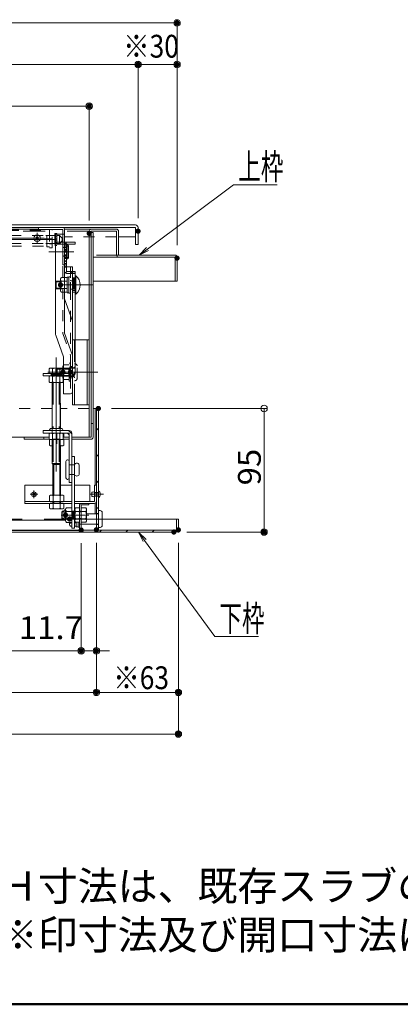
# Model space of a CAD drawing. Units: millimetres. Extents: x -2000 to 2042, y -1385 to 1385.
# Drawn here: x -1089 to -796, y -1385 to -628 of the extents above; entities that cross this region are included whole.
import ezdxf

# ---------------------------------------------------------------- set-up
doc = ezdxf.new("R2010")
doc.units = ezdxf.units.MM
doc.header["$LTSCALE"] = 10
for name, pattern in [('JWW_CENTER2', [13.546667, 11.006667, -0.846667, 0.846667, -0.846667]), ('JWW_DASHED1', [1.693333, 0.846667, -0.846667]), ('JWW_DASHED2', [3.386667, 1.693333, -1.693333])]:
    doc.linetypes.add(name, pattern=pattern)
for name, color, linetype in [('6寸法', 7, 'Continuous'), ('BLU_M', 7, 'Continuous'), ('CYA_M', 7, 'Continuous'), ('CYA_SSD', 7, 'Continuous'), ('GRE_M', 7, 'Continuous'), ('GRE_SS', 7, 'Continuous'), ('GRE_SSD', 7, 'Continuous'), ('MAZ_M', 7, 'Continuous'), ('MAZ_SS', 7, 'Continuous'), ('moji', 7, 'Continuous'), ('PARTS2', 7, 'Continuous'), ('PARTS_SIN', 7, 'Continuous'), ('RED_M', 7, 'Continuous'), ('RED_SS', 7, 'Continuous'), ('sunpou', 7, 'Continuous'), ('YEL_M', 7, 'Continuous'), ('YEL_SSD', 7, 'Continuous'), ('zumenwaku', 7, 'Continuous')]:
    doc.layers.add(name, color=color, linetype=linetype)
doc.styles.add('ＭＳ ゴシック', font='txt', dxfattribs={"height": 1})
doc.styles.add('ＭＳ Ｐゴシック', font='txt', dxfattribs={"height": 1})

# ---------------------------------------------------------------- blocks, each defined once
blk = doc.blocks.new('_ORIGIN_1-6_')
at = {"layer": 'sunpou', "color": 1, "linetype": 'Continuous', "lineweight": 5}
blk.add_line((0, 0), (-1, 0), dxfattribs=at)
blk.add_circle((0, 0), 0.5, dxfattribs=at)
blk = doc.blocks.new('MLeader13_2-4_')
at = {"layer": '6寸法', "color": 1, "linetype": 'Continuous', "lineweight": 5}
for p, q in [((-99.41, -102.933), (-99.775, -102.208)), ((-99.775, -102.208), (-99.195, -102.775)), ((-99.775, -102.208), (-99.303, -102.854)), ((-99.303, -102.854), (-93.914, -110.234)), ((-93.914, -110.234), (-93.626, -110.234)), ((-93.626, -110.234), (-90.556, -110.234))]:
    blk.add_line(p, q, dxfattribs=at)
at = {"layer": '6寸法', "color": 2, "linetype": 'Continuous', "lineweight": 5, "style": 'ＭＳ ゴシック', "width": 0.638136}
blk.add_text('下枠', height=1.9964, dxfattribs=at).set_placement((-93.554, -109.834))
blk = doc.blocks.new('MLeader15_2-4_')
at = {"layer": '6寸法', "color": 1, "linetype": 'Continuous', "lineweight": 5}
for p, q in [((-99.075, -80.444), (-92.467, -75.504)), ((-92.467, -75.504), (-92.179, -75.504)), ((-92.179, -75.504), (-89.11, -75.504)), ((-99.716, -80.923), (-99.155, -80.337)), ((-99.716, -80.923), (-99.075, -80.444)), ((-98.995, -80.551), (-99.716, -80.923))]:
    blk.add_line(p, q, dxfattribs=at)
at = {"layer": '6寸法', "color": 2, "linetype": 'Continuous', "lineweight": 5, "style": 'ＭＳ ゴシック', "width": 0.638136}
blk.add_text('上枠', height=1.9964, dxfattribs=at).set_placement((-92.107, -75.105))

msp = doc.modelspace()

# ---------------------------------------------------------------- linework, layer by layer
at = {"layer": 'BLU_M', "color": 5, "linetype": 'Continuous', "lineweight": 5}
for p, q in [((-1046.29, -825.03), (-1046.29, -839.03)), ((-1045.79, -825.03), (-1046.29, -825.03)), ((-1045.79, -825.03), (-1045.79, -839.03)), ((-1045.79, -839.03), (-1046.29, -839.03)), ((-1085.09, -999.98), (-1085.09, -985.98)), ((-1063.6, -985.98), (-1085.09, -985.98)), ((-1048.99, -985.98), (-1057.6, -985.98)), ((-1035.09, -985.98), (-1046.99, -985.98)), ((-1035.09, -985.98), (-1035.09, -998.48)), ((-1030.09, -985.98), (-1031.59, -985.98)), ((-1031.59, -985.98), (-1031.59, -998.48)), ((-1030.09, -985.98), (-1030.09, -998.38)), ((-1048.99, -998.48), (-1085.09, -998.48)), ((-1031.59, -998.48), (-1046.99, -998.48)), ((-1048.99, -999.98), (-1085.09, -999.98)), ((-1031.69, -999.98), (-1046.99, -999.98))]:
    msp.add_line(p, q, dxfattribs=at)
for centre, radius, start, end in [((-1051.85, -832.03), 9.26, 310.86566, 49.13434), ((-1031.69, -998.38), 1.6, 270, 0)]:
    msp.add_arc(centre, radius, start, end, dxfattribs=at)
at = {"layer": 'CYA_M', "color": 4, "linetype": 'JWW_DASHED1', "lineweight": 5}
for p, q in [((-1070.91, -794.13), (-1115.91, -794.13)), ((-1115.09, -789.93), (-1066.09, -789.93)), ((-1062.07, -794.13), (-1068.91, -794.13)), ((-1066.09, -789.93), (-1066.09, -803.63)), ((-1064.09, -803.63), (-1064.09, -789.93)), ((-1060.57, -794.63), (-1060.47, -794.63)), ((-1058.47, -794.13), (-1060.47, -794.13)), ((-1060.47, -800.13), (-1060.47, -794.13)), ((-1056.47, -796.13), (-1058.47, -794.13)), ((-1058.47, -800.13), (-1058.47, -794.13)), ((-1070.91, -800.13), (-1115.91, -800.13)), ((-1062.07, -800.13), (-1068.91, -800.13)), ((-1060.57, -799.63), (-1060.47, -799.63)), ((-1058.47, -800.13), (-1060.47, -800.13)), ((-1058.47, -800.13), (-1056.47, -798.13)), ((-1056.47, -798.13), (-1056.47, -796.13)), ((-1066.09, -803.63), (-1064.09, -803.63)), ((-1061, -829.03), (-1061.49, -829.52)), ((-1061.49, -834.53), (-1061.49, -829.52)), ((-1057.69, -829.03), (-1061, -829.03)), ((-1061, -835.03), (-1061.49, -834.53)), ((-1057.69, -835.03), (-1061, -835.03))]:
    msp.add_line(p, q, dxfattribs=at)
at = {"layer": 'CYA_M', "color": 4, "linetype": 'Continuous', "lineweight": 5}
for p, q in [((-1066.09, -787.93), (-1115.09, -787.93)), ((-1032.59, -791.63), (-1034.09, -791.63)), ((-1032.59, -791.63), (-1032.59, -949.13)), ((-1048.49, -874.13), (-1048.49, -924.13)), ((-1048.49, -874.13), (-1035.59, -874.13)), ((-1037.09, -874.13), (-1037.09, -924.13)), ((-1035.59, -874.13), (-1035.59, -924.13)), ((-1063.99, -900.03), (-1063.99, -902.03)), ((-1063.29, -900.03), (-1063.29, -902.03)), ((-1058.69, -900.03), (-1058.69, -902.03)), ((-1057.99, -900.03), (-1057.99, -902.03)), ((-1050.49, -903.38), (-1050.49, -894.88)), ((-1048.49, -894.88), (-1050.49, -894.88)), ((-1063.99, -907.03), (-1063.99, -942.48)), ((-1057.99, -907.03), (-1057.99, -942.48)), ((-1048.49, -903.38), (-1050.49, -903.38)), ((-1048.49, -924.13), (-1035.59, -924.13)), ((-1034.09, -938.63), (-1032.59, -938.63)), ((-1085.59, -949.13), (-1085.59, -950.63)), ((-1085.59, -950.63), (-1066.35, -950.63)), ((-1070.59, -949.13), (-1070.59, -950.63)), ((-1063.99, -950.98), (-1063.99, -969.32)), ((-1063.85, -950.63), (-1058.5, -950.63)), ((-1057.99, -950.98), (-1057.99, -969.32)), ((-1055.63, -950.63), (-1050.99, -950.63)), ((-1048.99, -950.63), (-1034.09, -950.63)), ((-1063.29, -970.02), (-1063.99, -969.32)), ((-1063.29, -970.02), (-1058.69, -970.02)), ((-1058.69, -970.02), (-1057.99, -969.32)), ((-1056.3, -1005.98), (-1056.79, -1006.47)), ((-1056.79, -1011.49), (-1056.79, -1006.47)), ((-1054.87, -1005.98), (-1056.3, -1005.98)), ((-1046.99, -1005.98), (-1046.59, -1005.98)), ((-1056.3, -1011.98), (-1056.79, -1011.49)), ((-1054.87, -1011.98), (-1056.3, -1011.98)), ((-1046.99, -1011.98), (-1046.59, -1011.98))]:
    msp.add_line(p, q, dxfattribs=at)
for radius in [2.5, 1]:
    msp.add_circle((-1075.59, -796.08), radius, dxfattribs=at)
at = {"layer": 'CYA_M', "color": 4, "linetype": 'JWW_DASHED1', "lineweight": 5}
msp.add_arc((-1066.09, -789.93), 2, 0, 14.47751, dxfattribs=at)
at = {"layer": 'CYA_M', "color": 4, "linetype": 'Continuous', "lineweight": 5}
msp.add_arc((-1034.09, -949.13), 1.5, 270, 0, dxfattribs=at)
at = {"layer": 'CYA_SSD', "color": 4, "linetype": 'JWW_DASHED1', "lineweight": 5}
for p, q in [((-1061.49, -829.52), (-1057.69, -829.52)), ((-1061, -835.03), (-1061, -829.03)), ((-1061.49, -834.53), (-1057.69, -834.53))]:
    msp.add_line(p, q, dxfattribs=at)
at = {"layer": 'CYA_SSD', "color": 4, "linetype": 'JWW_DASHED2', "lineweight": 5}
for p, q in [((-1046.99, -874.13), (-1046.99, -924.13)), ((-1063.29, -907.03), (-1063.29, -942.48)), ((-1058.69, -907.03), (-1058.69, -942.48)), ((-1063.99, -945.98), (-1063.99, -942.48)), ((-1057.99, -945.98), (-1057.99, -942.48)), ((-1063.29, -950.98), (-1063.29, -970.02)), ((-1058.69, -950.98), (-1058.69, -970.02)), ((-1063.99, -969.32), (-1057.99, -969.32)), ((-1056.79, -1006.47), (-1054.87, -1006.47)), ((-1056.3, -1011.98), (-1056.3, -1005.98)), ((-1046.99, -1005.98), (-1048.99, -1005.98)), ((-1048.99, -1006.47), (-1046.99, -1006.47)), ((-1041.79, -1005.98), (-1042.99, -1005.98)), ((-1041.79, -1006.47), (-1042.99, -1006.47)), ((-1056.79, -1011.49), (-1054.87, -1011.49)), ((-1048.99, -1011.49), (-1046.99, -1011.49)), ((-1046.99, -1011.98), (-1048.99, -1011.98)), ((-1041.79, -1011.49), (-1042.99, -1011.49)), ((-1041.79, -1011.98), (-1042.99, -1011.98))]:
    msp.add_line(p, q, dxfattribs=at)
at = {"layer": 'DEFPOINTS', "color": 7, "linetype": 'Continuous', "lineweight": 5, "const_width": 2}
for points in [[(-967.09, -630.62, 0.414214), (-968.09, -629.62, 0.414214), (-969.09, -630.62, 0.414214), (-968.09, -631.62, 0.414214)], [(-997.09, -662.62, 0.414214), (-998.09, -661.62, 0.414214), (-999.09, -662.62, 0.414214), (-998.09, -663.62, 0.414214)], [(-967.09, -662.62, 0.414214), (-968.09, -661.62, 0.414214), (-969.09, -662.62, 0.414214), (-968.09, -663.62, 0.414214)], [(-1034.59, -694.62, 0.414214), (-1035.59, -693.62, 0.414214), (-1036.59, -694.62, 0.414214), (-1035.59, -695.62, 0.414214)], [(-1034.59, -792.43, 0.414214), (-1035.59, -791.43, 0.414214), (-1036.59, -792.43, 0.414214), (-1035.59, -793.43, 0.414214)], [(-997.09, -790.7, 0.414214), (-998.09, -789.7, 0.414214), (-999.09, -790.7, 0.414214), (-998.09, -791.7, 0.414214)], [(-997.09, -790.7, 0.414214), (-998.09, -789.7, 0.414214), (-999.09, -790.7, 0.414214), (-998.09, -791.7, 0.414214)], [(-967.09, -811.43, 0.414214), (-968.09, -810.43, 0.414214), (-969.09, -811.43, 0.414214), (-968.09, -812.43, 0.414214)], [(-967.09, -811.43, 0.414214), (-968.09, -810.43, 0.414214), (-969.09, -811.43, 0.414214), (-968.09, -812.43, 0.414214)], [(-1027.59, -926.98, 0.414214), (-1028.59, -925.98, 0.414214), (-1029.59, -926.98, 0.414214), (-1028.59, -927.98, 0.414214)], [(-1040.79, -1020.48, 0.414214), (-1041.79, -1019.48, 0.414214), (-1042.79, -1020.48, 0.414214), (-1041.79, -1021.48, 0.414214)], [(-1040.79, -1020.48, 0.414214), (-1041.79, -1019.48, 0.414214), (-1042.79, -1020.48, 0.414214), (-1041.79, -1021.48, 0.414214)], [(-1029.09, -1020.26, 0.414214), (-1030.09, -1019.26, 0.414214), (-1031.09, -1020.26, 0.414214), (-1030.09, -1021.26, 0.414214)], [(-1029.09, -1020.26, 0.414214), (-1030.09, -1019.26, 0.414214), (-1031.09, -1020.26, 0.414214), (-1030.09, -1021.26, 0.414214)], [(-1029.09, -1020.26, 0.414214), (-1030.09, -1019.26, 0.414214), (-1031.09, -1020.26, 0.414214), (-1030.09, -1021.26, 0.414214)], [(-969.5, -1021.98, 0.414214), (-970.5, -1020.98, 0.414214), (-971.5, -1021.98, 0.414214), (-970.5, -1022.98, 0.414214)], [(-966.09, -1020.39, 0.414214), (-967.09, -1019.39, 0.414214), (-968.09, -1020.39, 0.414214), (-967.09, -1021.39, 0.414214)], [(-966.09, -1020.39, 0.414214), (-967.09, -1019.39, 0.414214), (-968.09, -1020.39, 0.414214), (-967.09, -1021.39, 0.414214)], [(-900.22, -1021.98, 0.414214), (-901.22, -1020.98, 0.414214), (-902.22, -1021.98, 0.414214), (-901.22, -1022.98, 0.414214)], [(-1040.79, -1113.27, 0.414214), (-1041.79, -1112.27, 0.414214), (-1042.79, -1113.27, 0.414214), (-1041.79, -1114.27, 0.414214)], [(-1029.09, -1113.27, 0.414214), (-1030.09, -1112.27, 0.414214), (-1031.09, -1113.27, 0.414214), (-1030.09, -1114.27, 0.414214)], [(-1029.09, -1145.27, 0.414214), (-1030.09, -1144.27, 0.414214), (-1031.09, -1145.27, 0.414214), (-1030.09, -1146.27, 0.414214)], [(-966.09, -1145.27, 0.414214), (-967.09, -1144.27, 0.414214), (-968.09, -1145.27, 0.414214), (-967.09, -1146.27, 0.414214)], [(-966.09, -1177.27, 0.414214), (-967.09, -1176.27, 0.414214), (-968.09, -1177.27, 0.414214), (-967.09, -1178.27, 0.414214)]]:
    msp.add_lwpolyline(points, format="xyb", close=True, dxfattribs=at)
at = {"layer": 'GRE_M', "color": 3, "linetype": 'Continuous', "lineweight": 5}
for p, q in [((-1000.09, -785.93), (-1631.09, -785.93)), ((-1000.09, -787.93), (-1631.09, -787.93)), ((-1000.09, -787.93), (-1000.09, -800.93)), ((-998.09, -787.93), (-998.09, -800.93)), ((-1000.09, -794.93), (-1013.09, -794.93)), ((-998.09, -800.93), (-1000.09, -800.93)), ((-1065.74, -896.03), (-1066.48, -896.45)), ((-1066.48, -896.45), (-1066.48, -900.03)), ((-1066.48, -900.03), (-1055.51, -900.03)), ((-1056.24, -896.03), (-1065.74, -896.03)), ((-1063.73, -900.03), (-1063.73, -896.45)), ((-1058.25, -900.03), (-1058.25, -896.45)), ((-1056.24, -896.03), (-1055.51, -896.45)), ((-1055.51, -900.03), (-1055.51, -896.45)), ((-1049.99, -903.53), (-1049.99, -894.73)), ((-1049.99, -894.73), (-1048.49, -894.73)), ((-1065.74, -902.03), (-1066.48, -902.45)), ((-1066.48, -906.6), (-1066.48, -902.45)), ((-1065.74, -907.03), (-1066.48, -906.6)), ((-1056.24, -902.03), (-1065.74, -902.03)), ((-1056.24, -907.03), (-1065.74, -907.03)), ((-1063.73, -902.45), (-1063.73, -906.6)), ((-1058.25, -902.45), (-1058.25, -906.6)), ((-1056.24, -902.03), (-1055.51, -902.45)), ((-1056.24, -907.03), (-1055.51, -906.6)), ((-1055.51, -902.45), (-1055.51, -906.6)), ((-1049.99, -903.53), (-1048.49, -903.53)), ((-1057.6, -922.87), (-1057.99, -922.48)), ((-1057.6, -942.48), (-1057.6, -922.87)), ((-1028.59, -926.98), (-1032.59, -926.98)), ((-1031.09, -926.98), (-1031.09, -985.98)), ((-1030.09, -926.98), (-1030.09, -1020.38)), ((-1028.59, -926.98), (-1028.59, -1020.48)), ((-1065.74, -945.98), (-1066.48, -946.4)), ((-1066.09, -946.19), (-1066.09, -945.98)), ((-1056.24, -945.98), (-1065.74, -945.98)), ((-1056.24, -945.98), (-1055.51, -946.4)), ((-1055.12, -945.98), (-1055.12, -948.7)), ((-1066.48, -946.4), (-1066.48, -950.55)), ((-1065.74, -950.98), (-1066.48, -950.55)), ((-1065.79, -950.88), (-1066.09, -951.05)), ((-1066.09, -955.2), (-1066.09, -951.05)), ((-1056.24, -950.98), (-1065.74, -950.98)), ((-1063.73, -950.55), (-1063.73, -946.4)), ((-1058.25, -950.55), (-1058.25, -946.4)), ((-1057.86, -955.2), (-1057.86, -951.05)), ((-1056.24, -950.98), (-1055.51, -950.55)), ((-1055.85, -950.63), (-1055.12, -951.05)), ((-1055.51, -950.55), (-1055.51, -946.4)), ((-1055.51, -948.93), (-1055.12, -948.7)), ((-1055.12, -951.05), (-1055.12, -955.2)), ((-1065.35, -955.63), (-1066.09, -955.2)), ((-1065.35, -955.63), (-1063.99, -955.63)), ((-1057.99, -955.63), (-1055.85, -955.63)), ((-1057.6, -993.67), (-1057.6, -955.63)), ((-1055.85, -955.63), (-1055.12, -955.2)), ((-1053.49, -980.23), (-1053.49, -967.73)), ((-1052.24, -966.48), (-1052.14, -966.48)), ((-1050.99, -980.23), (-1050.99, -967.73)), ((-1063.6, -993.67), (-1063.6, -969.71)), ((-1062.9, -993.67), (-1062.9, -970.02)), ((-1058.3, -993.67), (-1058.3, -969.64)), ((-1043.24, -970.23), (-1043.24, -977.73)), ((-1052.24, -981.48), (-1052.14, -981.48)), ((-1065.35, -993.67), (-1066.09, -994.09)), ((-1066.09, -998.24), (-1066.09, -994.09)), ((-1065.35, -998.67), (-1066.09, -998.24)), ((-1065.35, -993.67), (-1055.85, -993.67)), ((-1065.35, -998.67), (-1055.85, -998.67)), ((-1063.6, -1000.17), (-1063.6, -998.67)), ((-1063.35, -998.24), (-1063.35, -994.09)), ((-1062.9, -1000.17), (-1062.9, -998.67)), ((-1058.3, -1000.17), (-1058.3, -998.67)), ((-1057.86, -998.24), (-1057.86, -994.09)), ((-1057.6, -1000.17), (-1057.6, -998.67)), ((-1055.85, -993.67), (-1055.12, -994.09)), ((-1055.85, -998.67), (-1055.12, -998.24)), ((-1055.12, -994.09), (-1055.12, -998.24)), ((-1066.09, -1000.17), (-1066.09, -1003.74)), ((-1055.12, -1000.17), (-1066.09, -1000.17)), ((-1065.35, -1004.17), (-1066.09, -1003.74)), ((-1065.35, -1004.17), (-1055.85, -1004.17)), ((-1063.35, -1000.17), (-1063.35, -1003.74)), ((-1057.86, -1000.17), (-1057.86, -1003.74)), ((-1055.85, -1004.17), (-1055.12, -1003.74)), ((-1055.12, -1003.74), (-1055.12, -1000.17)), ((-1054.87, -1012.48), (-1054.87, -1005.48)), ((-1054.37, -1004.98), (-1053.87, -1004.98)), ((-1053.87, -1013.2), (-1053.87, -1004.76)), ((-1053.12, -1003.35), (-1048.99, -1003.35)), ((-1053.12, -1006.17), (-1048.99, -1006.17)), ((-1048.99, -1014.6), (-1048.99, -1003.35)), ((-1046.59, -1004.23), (-1046.17, -1003.49)), ((-1046.59, -1013.73), (-1046.59, -1004.23)), ((-1046.17, -1003.49), (-1043.42, -1003.49)), ((-1043.42, -1006.24), (-1046.17, -1006.24)), ((-1042.99, -1004.23), (-1043.42, -1003.49)), ((-1042.99, -1001.18), (-1042.99, -1020.78)), ((-1042.99, -1013.73), (-1042.99, -1004.23)), ((-1041.79, -999.98), (-1035.79, -999.98)), ((-1041.79, -1001.18), (-1041.79, -1020.78)), ((-1041.79, -1001.18), (-1035.79, -1001.18)), ((-1038.22, -1003.49), (-1041.79, -1003.49)), ((-1041.79, -1003.49), (-1041.79, -1014.46)), ((-1041.79, -1006.24), (-1038.22, -1006.24)), ((-1037.79, -1004.23), (-1038.22, -1003.49)), ((-1037.79, -1013.73), (-1037.79, -1004.23)), ((-1035.79, -999.98), (-1035.79, -1001.18)), ((-1031.09, -999.54), (-1031.09, -1007.98)), ((-1578.19, -1012.98), (-1054.29, -1012.98)), ((-1054.37, -1012.98), (-1053.87, -1012.98)), ((-1053.12, -1011.79), (-1048.99, -1011.79)), ((-1046.59, -1013.73), (-1046.17, -1014.46)), ((-1043.42, -1011.72), (-1046.17, -1011.72)), ((-1042.99, -1013.73), (-1043.42, -1014.46)), ((-1041.79, -1011.72), (-1038.22, -1011.72)), ((-1037.79, -1013.73), (-1038.22, -1014.46)), ((-967.09, -1011.98), (-1028.59, -1011.98)), ((-968.59, -1011.98), (-968.59, -1020.48)), ((-967.09, -1011.98), (-967.09, -1020.38)), ((-1601.09, -1020.48), (-1030.09, -1020.48)), ((-1588.19, -1020.78), (-1042.99, -1020.78)), ((-1053.12, -1014.6), (-1048.99, -1014.6)), ((-1043.42, -1014.46), (-1046.17, -1014.46)), ((-1041.79, -1014.46), (-1038.22, -1014.46)), ((-968.59, -1020.48), (-1028.59, -1020.48)), ((-1662.49, -1021.98), (-968.69, -1021.98)), ((-1588.19, -1021.98), (-1042.99, -1021.98))]:
    msp.add_line(p, q, dxfattribs=at)
at = {"layer": 'GRE_M', "color": 3, "linetype": 'JWW_DASHED1', "lineweight": 5}
for p, q in [((-1014.59, -794.93), (-1054.49, -794.93)), ((-1057.69, -836.24), (-1057.69, -827.81)), ((-1056.94, -826.4), (-1052.69, -826.4)), ((-1056.94, -829.21), (-1052.69, -829.21)), ((-1051.19, -825.93), (-1052.69, -825.93)), ((-1052.69, -825.93), (-1052.69, -838.13)), ((-1052.69, -837.65), (-1052.69, -826.4)), ((-1052.69, -832.3), (-1051.19, -831.75)), ((-1049.99, -825.78), (-1051.19, -825.78)), ((-1051.19, -825.78), (-1051.19, -838.28)), ((-1051.19, -838.13), (-1051.19, -825.93)), ((-1049.99, -838.28), (-1049.99, -825.78)), ((-1056.94, -834.84), (-1052.69, -834.84)), ((-1056.94, -837.65), (-1052.69, -837.65)), ((-1052.69, -838.13), (-1051.19, -838.13)), ((-1051.19, -838.28), (-1049.99, -838.28)), ((-1063.99, -926.98), (-1567.58, -926.98)), ((-1035.59, -926.98), (-1057.6, -926.98))]:
    msp.add_line(p, q, dxfattribs=at)
at = {"layer": 'GRE_M', "color": 3, "linetype": 'Continuous', "lineweight": 5, "const_width": 2}
for points in [[(-1056.69, -832.03, 0.414214), (-1057.69, -831.03, 0.414214), (-1058.69, -832.03, 0.414214), (-1057.69, -833.03, 0.414214)], [(-1054.78, -899.13, 0.414214), (-1055.78, -898.13, 0.414214), (-1056.78, -899.13, 0.414214), (-1055.78, -900.13, 0.414214)], [(-1048.99, -899.13, 0.414214), (-1049.99, -898.13, 0.414214), (-1050.99, -899.13, 0.414214), (-1049.99, -900.13, 0.414214)], [(-1052.87, -1008.98, 0.414214), (-1053.87, -1007.98, 0.414214), (-1054.87, -1008.98, 0.414214), (-1053.87, -1009.98, 0.414214)]]:
    msp.add_lwpolyline(points, format="xyb", close=True, dxfattribs=at)
at = {"layer": 'GRE_M', "color": 3, "linetype": 'Continuous', "lineweight": 5}
for centre, radius, start, end in [((-1000.09, -787.93), 2, 0, 90), ((-1065.1, -898.45), 2.43, 55.61585, 124.38415), ((-1060.99, -905.1), 9.08, 72.4121, 107.5879), ((-1056.88, -898.45), 2.43, 55.61585, 124.38415), ((-1065.1, -904.45), 2.43, 55.61585, 124.38415), ((-1065.1, -904.6), 2.43, 235.61585, 304.38415), ((-1060.99, -911.1), 9.08, 72.4121, 107.5879), ((-1060.99, -897.95), 9.08, 252.4121, 287.5879), ((-1056.88, -904.45), 2.43, 55.61585, 124.38415), ((-1056.88, -904.6), 2.43, 235.61585, 304.38415), ((-1065.1, -948.41), 2.43, 55.61585, 124.38415), ((-1060.99, -955.06), 9.08, 72.4121, 107.5879), ((-1056.88, -948.41), 2.43, 55.61585, 124.38415), ((-1065.1, -948.55), 2.43, 235.61585, 304.38415), ((-1064.72, -953.06), 2.43, 116.27776, 124.38415), ((-1060.99, -941.9), 9.08, 252.4121, 287.5879), ((-1056.88, -948.55), 2.43, 235.61585, 304.38415), ((-1056.49, -953.06), 2.43, 121.14617, 124.38415), ((-1056.49, -953.06), 2.43, 55.61585, 73.63994), ((-1064.72, -953.2), 2.43, 235.61585, 287.37841), ((-1060.6, -946.55), 9.08, 286.72355, 287.5879), ((-1056.49, -953.2), 2.43, 235.61585, 304.38415), ((-1052.24, -967.73), 1.25, 0, 180), ((-1045.12, -971.01), 2.03, 22.61986, 157.38014), ((-1052.24, -980.23), 1.25, 180, 0), ((-1045.12, -976.95), 2.03, 202.61986, 337.38014), ((-1064.72, -996.09), 2.43, 55.61585, 124.38415), ((-1064.72, -996.24), 2.43, 235.61585, 304.38415), ((-1060.6, -1002.74), 9.08, 72.4121, 107.5879), ((-1060.6, -989.59), 9.08, 252.4121, 287.5879), ((-1056.49, -996.09), 2.43, 55.61585, 124.38415), ((-1056.49, -996.24), 2.43, 235.61585, 304.38415), ((-1064.72, -1001.74), 2.43, 235.61585, 304.38415), ((-1060.6, -995.09), 9.08, 252.4121, 287.5879), ((-1056.49, -1001.74), 2.43, 235.61585, 304.38415), ((-1054.37, -1005.48), 0.5, 90, 180), ((-1052.17, -1004.76), 1.69, 123.855, 236.145), ((-1048.22, -1008.98), 5.65, 150.1372, 209.86301), ((-1044.16, -1004.87), 2.43, 145.61585, 214.38415), ((-1037.52, -1008.98), 9.08, 162.4121, 197.5879), ((-1045.42, -1004.87), 2.43, 325.61585, 34.38415), ((-1052.07, -1008.98), 9.08, 342.4121, 17.5879), ((-1041.79, -1001.18), 1.2, 90, 180), ((-1040.22, -1004.87), 2.43, 325.61585, 34.38415), ((-1046.87, -1008.98), 9.08, 342.4121, 17.5879), ((-1054.37, -1012.48), 0.5, 180, 270), ((-1052.17, -1013.2), 1.69, 123.855, 236.145), ((-1044.16, -1013.09), 2.43, 145.61585, 214.38415), ((-1045.42, -1013.09), 2.43, 325.61585, 34.38415), ((-1040.22, -1013.09), 2.43, 325.61585, 34.38415), ((-1042.99, -1020.78), 1.2, 270, 0), ((-1028.49, -1020.38), 1.6, 180, 270), ((-968.69, -1020.38), 1.6, 270, 0)]:
    msp.add_arc(centre, radius, start, end, dxfattribs=at)
at = {"layer": 'GRE_M', "color": 3, "linetype": 'JWW_DASHED1', "lineweight": 5}
for centre, radius, start, end in [((-1055.99, -827.81), 1.69, 123.855, 236.145), ((-1052.04, -832.03), 5.65, 150.1372, 209.86301), ((-1055.99, -836.24), 1.69, 123.855, 236.145)]:
    msp.add_arc(centre, radius, start, end, dxfattribs=at)
at = {"layer": 'GRE_SS', "color": 3, "linetype": 'Continuous', "lineweight": 5}
for p, q in [((-1030.09, -926.98), (-1030.09, -1020.38)), ((-1028.59, -926.98), (-1030.09, -926.98)), ((-1028.59, -1020.48), (-1028.59, -926.98)), ((-1030.09, -943.66), (-1028.59, -942.16)), ((-1030.09, -963.87), (-1028.59, -962.37)), ((-1030.09, -984.07), (-1028.59, -982.57)), ((-1030.09, -1004.28), (-1028.59, -1002.78)), ((-967.09, -1011.98), (-968.59, -1011.98)), ((-968.59, -1011.98), (-968.59, -1020.48)), ((-967.09, -1020.38), (-967.09, -1011.98)), ((-968.59, -1020.48), (-1028.59, -1020.48)), ((-1027.59, -1021.98), (-1026.09, -1020.48)), ((-1007.38, -1021.98), (-1005.88, -1020.48)), ((-987.18, -1021.98), (-985.68, -1020.48)), ((-1028.49, -1021.98), (-968.69, -1021.98))]:
    msp.add_line(p, q, dxfattribs=at)
for centre, start, end in [((-1028.49, -1020.38), 180, 270), ((-968.69, -1020.38), 270, 0)]:
    msp.add_arc(centre, 1.6, start, end, dxfattribs=at)
at = {"layer": 'GRE_SSD', "color": 4, "linetype": 'JWW_DASHED2', "lineweight": 5}
msp.add_line((-1578.19, -1011.98), (-1054.87, -1011.98), dxfattribs=at)
at = {"layer": 'MAZ_M', "color": 6, "linetype": 'Continuous', "lineweight": 5}
for p, q in [((-1054.49, -799.15), (-1060.99, -799.15)), ((-1060.99, -799.15), (-1060.99, -800.65)), ((-1054.49, -800.65), (-1060.99, -800.65)), ((-1054.49, -800.65), (-1054.49, -821.65)), ((-1052.99, -799.15), (-1046.49, -799.15)), ((-1052.99, -800.65), (-1046.49, -800.65)), ((-1052.99, -800.65), (-1052.99, -821.65)), ((-1046.49, -799.15), (-1046.49, -800.65)), ((-1052.99, -821.65), (-1046.49, -821.65)), ((-1052.99, -823.15), (-1046.49, -823.15)), ((-1046.49, -821.65), (-1046.49, -823.15)), ((-1033.71, -994.3), (-1033.71, -991.65)), ((-1044.19, -1005.88), (-1044.19, -1006.24)), ((-1042.99, -1005.73), (-1042.99, -1018.23)), ((-1028.59, -1018.48), (-1028.59, -1005.48)), ((-1028.59, -1005.48), (-1027.19, -1005.48)), ((-1052.39, -1008.98), (-1035.79, -1008.98)), ((-1042.99, -1015.98), (-1042.99, -1007.98)), ((-1037.79, -1007.98), (-1030.09, -1007.98)), ((-1025.59, -1016.88), (-1025.59, -1007.08)), ((-1050.69, -1014.6), (-1050.69, -1016.2)), ((-1049.94, -1014.79), (-1048.99, -1014.79)), ((-1049.94, -1017.6), (-1048.99, -1017.6)), ((-1046.99, -1014.79), (-1045.69, -1014.79)), ((-1046.99, -1017.6), (-1045.69, -1017.6)), ((-1045.69, -1018.08), (-1045.69, -1014.46)), ((-1045.69, -1014.46), (-1045.69, -1017.6)), ((-1044.19, -1018.08), (-1045.69, -1018.08)), ((-1044.19, -1014.46), (-1044.2, -1017.95)), ((-1044.19, -1014.46), (-1044.19, -1018.08)), ((-1044.19, -1018.23), (-1044.19, -1014.46)), ((-1042.99, -1018.23), (-1044.19, -1018.23)), ((-1042.99, -1015.98), (-1030.09, -1015.98)), ((-1028.59, -1018.48), (-1027.19, -1018.48))]:
    msp.add_line(p, q, dxfattribs=at)
at = {"layer": 'MAZ_M', "color": 6, "linetype": 'Continuous', "lineweight": 5, "const_width": 2}
msp.add_lwpolyline([(-1049.69, -1011.98, 0.414214), (-1050.69, -1010.98, 0.414214), (-1051.69, -1011.98, 0.414214), (-1050.69, -1012.98, 0.414214)], format="xyb", close=True, dxfattribs=at)
at = {"layer": 'MAZ_M', "color": 6, "linetype": 'Continuous', "lineweight": 5}
for radius in [1.85, 0.985]:
    msp.add_circle((-1078.09, -992.98), radius, dxfattribs=at)
for centre, radius, start, end in [((-1054.49, -800.65), 1.5, 0, 90), ((-1052.99, -800.65), 1.5, 90, 120), ((-1052.99, -821.65), 1.5, 180, 270), ((-1032.65, -992.45), 1.33, 36.8699, 143.1301), ((-1030, -992.98), 3, 298.07249, 61.92751), ((-1032.65, -993.51), 1.32, 216.8699, 323.1301), ((-1027.19, -1007.08), 1.6, 0, 90), ((-1048.99, -1016.2), 1.69, 123.855, 236.145), ((-1045.04, -1011.98), 5.65, 207.6925, 209.8628), ((-1027.19, -1016.88), 1.6, 270, 0)]:
    msp.add_arc(centre, radius, start, end, dxfattribs=at)
at = {"layer": 'MAZ_SS', "color": 1, "linetype": 'Continuous', "lineweight": 5}
for p, q in [((-1054.49, -799.15), (-1060.99, -799.15)), ((-1060.99, -799.15), (-1060.99, -800.65)), ((-1060.99, -800.65), (-1054.49, -800.65)), ((-1058.67, -800.65), (-1057.17, -799.15)), ((-1054.49, -800.96), (-1053.29, -799.76)), ((-1054.49, -800.65), (-1054.49, -805.85)), ((-1052.99, -805.85), (-1052.99, -800.65)), ((-1054.49, -805.45), (-1052.99, -803.95)), ((-1052.99, -805.85), (-1054.49, -805.85)), ((-1054.49, -805.85), (-1054.49, -806.75)), ((-1054.49, -805.85), (-1052.99, -805.85)), ((-1052.99, -806.75), (-1054.49, -806.75)), ((-1054.49, -806.75), (-1054.49, -811.15)), ((-1054.49, -806.75), (-1052.99, -806.75)), ((-1054.49, -809.94), (-1052.99, -808.44)), ((-1052.99, -806.75), (-1052.99, -805.85)), ((-1052.99, -811.15), (-1052.99, -806.75)), ((-1052.99, -811.15), (-1054.49, -811.15)), ((-1054.49, -811.15), (-1054.49, -815.55)), ((-1054.49, -811.15), (-1052.99, -811.15)), ((-1054.49, -814.43), (-1052.99, -812.93)), ((-1052.99, -815.55), (-1054.49, -815.55)), ((-1054.49, -815.55), (-1054.49, -816.45)), ((-1054.49, -815.55), (-1052.99, -815.55)), ((-1052.99, -816.45), (-1054.49, -816.45)), ((-1054.49, -816.45), (-1054.49, -821.65)), ((-1054.49, -816.45), (-1052.99, -816.45)), ((-1054.49, -818.92), (-1052.99, -817.42)), ((-1052.99, -815.55), (-1052.99, -811.15)), ((-1052.99, -816.45), (-1052.99, -815.55)), ((-1052.99, -821.65), (-1052.99, -816.45)), ((-1053.91, -822.83), (-1052.73, -821.65)), ((-1046.49, -821.65), (-1052.99, -821.65)), ((-1052.99, -823.15), (-1046.49, -823.15)), ((-1049.74, -823.15), (-1048.24, -821.65)), ((-1046.49, -823.15), (-1046.49, -821.65))]:
    msp.add_line(p, q, dxfattribs=at)
for centre, start, end in [((-1054.49, -800.65), 0, 90), ((-1052.99, -821.65), 180, 270)]:
    msp.add_arc(centre, 1.5, start, end, dxfattribs=at)
at = {"layer": 'PARTS2', "color": 6, "linetype": 'JWW_DASHED1', "lineweight": 5}
for p, q in [((-1115.09, -790.13), (-1066.09, -790.13)), ((-1068.09, -802.63), (-1068.09, -790.13)), ((-1066.09, -790.13), (-1066.09, -802.63)), ((-1064.09, -793.93), (-1066.09, -793.93)), ((-1113.09, -802.26), (-1068.09, -802.26)), ((-1064.09, -800.33), (-1066.09, -800.33)), ((-1054.49, -801.23), (-1052.99, -801.23)), ((-1054.49, -802.13), (-1051.55, -802.13)), ((-1066.09, -802.63), (-1068.09, -802.63)), ((-1052.49, -803.28), (-1054.99, -803.28)), ((-1052.49, -809.78), (-1054.99, -809.78)), ((-1054.49, -810.93), (-1051.55, -810.93)), ((-1054.49, -811.83), (-1052.99, -811.83)), ((-1046.29, -828.78), (-1049.49, -828.78)), ((-1048.49, -826.53), (-1046.49, -826.53)), ((-1047.99, -826.53), (-1047.99, -837.53)), ((-1046.29, -827.78), (-1047.99, -827.78)), ((-1047.49, -826.53), (-1047.49, -837.53)), ((-1046.99, -826.53), (-1046.99, -837.53)), ((-1046.29, -835.28), (-1049.49, -835.28)), ((-1048.49, -837.53), (-1046.49, -837.53)), ((-1046.29, -836.28), (-1047.99, -836.28)), ((-1046.99, -892.63), (-1046.49, -892.63)), ((-1064.99, -900.03), (-1064.99, -902.03)), ((-1056.99, -900.53), (-1064.99, -900.53)), ((-1056.99, -900.03), (-1056.99, -902.03)), ((-1047.99, -895.88), (-1050.49, -895.88)), ((-1050.49, -896.13), (-1046.99, -896.13)), ((-1046.49, -899.44), (-1049.08, -902.03)), ((-1044.99, -904.13), (-1044.99, -894.13)), ((-1056.99, -901.03), (-1064.99, -901.03)), ((-1056.99, -901.53), (-1064.99, -901.53)), ((-1050.49, -902.13), (-1046.99, -902.13)), ((-1047.99, -902.38), (-1050.49, -902.38)), ((-1046.99, -905.63), (-1046.49, -905.63)), ((-1048.99, -946.57), (-1051.58, -943.98)), ((-1046.99, -970.23), (-1050.99, -970.23)), ((-1046.99, -977.73), (-1050.99, -977.73)), ((-1028.59, -995.63), (-1028.59, -990.33)), ((-1031.59, -994.3), (-1031.59, -991.65)), ((-1031.59, -991.65), (-1028.59, -991.65)), ((-1031.59, -991.92), (-1028.59, -991.92)), ((-1031.59, -994.04), (-1028.59, -994.04)), ((-1031.59, -994.3), (-1028.59, -994.3)), ((-1048.99, -1005.83), (-1046.99, -1005.83)), ((-1048.49, -1005.83), (-1048.49, -1012.13)), ((-1047.99, -1005.83), (-1047.99, -1012.13)), ((-1047.49, -1005.83), (-1047.49, -1012.13)), ((-1048.99, -1012.13), (-1046.99, -1012.13)), ((-1030.09, -1007.73), (-1028.59, -1007.73)), ((-1030.09, -1007.98), (-1028.59, -1007.98)), ((-1030.09, -1015.98), (-1028.59, -1015.98)), ((-1030.09, -1016.23), (-1028.59, -1016.23))]:
    msp.add_line(p, q, dxfattribs=at)
for centre, radius, start, end in [((-1054.99, -802.28), 1, 180, 270), ((-1054.99, -810.78), 1, 90, 180), ((-1049.49, -828.28), 0.5, 180, 270), ((-1047.99, -827.28), 0.5, 180, 270), ((-1049.49, -835.78), 0.5, 90, 180), ((-1047.99, -836.78), 0.5, 90, 180), ((-1046.49, -894.13), 1.5, 0, 90), ((-1047.99, -894.88), 1, 270, 0), ((-1047.99, -903.38), 1, 0, 90), ((-1046.49, -904.13), 1.5, 270, 0)]:
    msp.add_arc(centre, radius, start, end, dxfattribs=at)
at = {"layer": 'PARTS_SIN', "color": 4, "linetype": 'JWW_CENTER2', "lineweight": 5}
for p, q in [((-1075.59, -792.08), (-1075.59, -800.09)), ((-1062.6, -797.13), (-1119.25, -797.13)), ((-1111.35, -796.13), (-1070.15, -796.13)), ((-1069.98, -796.63), (-1064.71, -796.63)), ((-1066.74, -806.53), (-1047.37, -806.53)), ((-1050.23, -806.53), (-1059.89, -806.53)), ((-1057.7, -832.03), (-1032.26, -832.03)), ((-1060.99, -887.76), (-1060.99, -975.44)), ((-1029.07, -899.13), (-1067.42, -899.13)), ((-1060.6, -946.48), (-1060.6, -954.07)), ((-1078.09, -989.96), (-1078.09, -996)), ((-1075.07, -992.98), (-1081.11, -992.98)), ((-1034.7, -992.98), (-1024.61, -992.98)), ((-1057.25, -1008.98), (-1042.49, -1008.98)), ((-1055.74, -1011.98), (-1018.27, -1011.98))]:
    msp.add_line(p, q, dxfattribs=at)
at = {"layer": 'RED_M', "color": 1, "linetype": 'JWW_DASHED1', "lineweight": 5}
for p, q in [((-1062.07, -792.43), (-1060.57, -792.43)), ((-1062.07, -792.43), (-1062.07, -801.83)), ((-1062.07, -794.63), (-1060.57, -794.63)), ((-1060.57, -792.43), (-1060.57, -801.83)), ((-1062.07, -796.63), (-1060.57, -796.63)), ((-1062.07, -797.63), (-1060.57, -797.63)), ((-1062.07, -799.63), (-1060.57, -799.63)), ((-1062.07, -801.83), (-1060.57, -801.83))]:
    msp.add_line(p, q, dxfattribs=at)
at = {"layer": 'RED_M', "color": 1, "linetype": 'Continuous', "lineweight": 5}
for p, q in [((-1061.29, -897.13), (-1060.29, -896.13)), ((-1061.29, -897.13), (-1061.29, -901.13)), ((-1060.29, -896.13), (-1050.49, -896.13)), ((-1051.29, -896.13), (-1051.29, -902.13)), ((-1060.29, -902.13), (-1061.29, -901.13)), ((-1060.29, -902.13), (-1050.49, -902.13)), ((-1048.99, -963.98), (-1046.99, -963.98)), ((-1048.99, -963.98), (-1048.99, -1018.98)), ((-1046.99, -963.98), (-1046.99, -1018.98)), ((-1048.99, -1018.98), (-1046.99, -1018.98))]:
    msp.add_line(p, q, dxfattribs=at)
at = {"layer": 'RED_SS', "color": 1, "linetype": 'Continuous', "lineweight": 5}
for p, q in [((-1060.83, -896.67), (-1051.29, -896.67)), ((-1060.29, -902.13), (-1060.29, -896.13)), ((-1060.83, -901.59), (-1051.29, -901.59))]:
    msp.add_line(p, q, dxfattribs=at)
at = {"layer": 'sunpou', "color": 1, "linetype": 'Continuous', "lineweight": 5}
for p, q in [((-968.09, -801.43), (-968.09, -628.12)), ((-1658.09, -630.62), (-973.09, -630.62)), ((-1628.09, -662.62), (-1003.09, -662.62)), ((-998.09, -780.7), (-998.09, -660.12)), ((-998.09, -780.7), (-998.09, -660.12)), ((-993.09, -662.62), (-973.09, -662.62)), ((-968.09, -801.43), (-968.09, -660.12)), ((-1590.59, -694.62), (-1040.59, -694.62)), ((-1035.59, -782.43), (-1035.59, -692.12)), ((-1018.59, -926.98), (-898.72, -926.98)), ((-901.22, -931.98), (-901.22, -1016.98)), ((-960.5, -1021.98), (-898.72, -1021.98)), ((-1041.79, -1030.48), (-1041.79, -1115.77)), ((-1041.79, -1030.48), (-1041.79, -1115.77)), ((-1030.09, -1030.26), (-1030.09, -1147.77)), ((-1030.09, -1030.26), (-1030.09, -1147.77)), ((-1030.09, -1030.26), (-1030.09, -1115.77)), ((-967.09, -1030.39), (-967.09, -1179.77)), ((-967.09, -1030.39), (-967.09, -1147.77)), ((-1584.39, -1113.27), (-1046.79, -1113.27)), ((-1046.79, -1113.27), (-1051.79, -1113.27)), ((-1041.79, -1113.27), (-1030.09, -1113.27)), ((-1025.09, -1113.27), (-1020.09, -1113.27)), ((-1596.09, -1145.27), (-1035.09, -1145.27)), ((-1025.09, -1145.27), (-972.09, -1145.27)), ((-1659.09, -1177.27), (-972.09, -1177.27))]:
    msp.add_line(p, q, dxfattribs=at)
at = {"layer": 'YEL_M', "color": 2, "linetype": 'Continuous', "lineweight": 5}
for p, q in [((-1074.49, -789.13), (-1192.59, -789.13)), ((-1074.49, -789.43), (-1074.49, -787.93)), ((-1055.99, -789.43), (-1074.49, -789.43)), ((-1061.49, -793.12), (-1054.49, -793.12)), ((-1061.49, -793.12), (-1061.49, -869.69)), ((-1055.99, -789.43), (-1055.99, -816.53)), ((-1014.69, -789.13), (-1054.52, -789.13)), ((-1054.49, -816.53), (-1054.49, -789.43)), ((-1035.59, -790.73), (-1035.59, -949.13)), ((-1034.09, -790.63), (-1034.09, -949.03)), ((-1014.59, -790.63), (-1034.09, -790.63)), ((-1014.59, -790.63), (-1014.59, -809.03)), ((-1013.09, -790.73), (-1013.09, -809.13)), ((-1054.49, -797.74), (-1054.49, -799.15)), ((-1054.49, -800.65), (-1054.49, -869.01)), ((-1052.49, -802.28), (-1054.29, -802.28)), ((-1052.49, -810.78), (-1052.49, -802.28)), ((-1051.49, -802.53), (-1051.49, -810.53)), ((-969.69, -809.13), (-1013.09, -809.13)), ((-1055.99, -816.53), (-1054.49, -816.53)), ((-1052.49, -810.78), (-1054.29, -810.78)), ((-969.59, -810.63), (-1032.59, -810.63)), ((-969.59, -810.63), (-969.59, -829.13)), ((-968.09, -810.73), (-968.09, -829.13)), ((-1052.99, -818.04), (-1048.49, -818.04)), ((-1048.49, -821.65), (-1048.49, -818.04)), ((-1048.49, -822.03), (-1046.49, -822.03)), ((-1048.49, -822.03), (-1048.49, -900.03)), ((-1048.49, -878.07), (-1048.49, -823.15)), ((-1046.49, -822.03), (-1046.49, -900.03)), ((-1046.49, -824.52), (-1046.49, -839.53)), ((-968.09, -829.13), (-1032.59, -829.13)), ((-1048.49, -836.78), (-1048.49, -846.53)), ((-1054.49, -842.64), (-1048.66, -859.16)), ((-1048.49, -860.16), (-1048.49, -914.16)), ((-1048.49, -860.16), (-1048.49, -914.16)), ((-1054.49, -869.01), (-1048.66, -885.53)), ((-1061.32, -870.69), (-1055.49, -887.21)), ((-1055.49, -887.21), (-1055.49, -915.66)), ((-1070.99, -900.03), (-1070.99, -902.03)), ((-1070.99, -900.03), (-1048.49, -900.03)), ((-1049.99, -893.88), (-1049.99, -904.38)), ((-1048.49, -898.61), (-1049.91, -900.03)), ((-1070.99, -902.03), (-1048.49, -902.03)), ((-1055.49, -915.66), (-1049.99, -915.66)), ((-1070.99, -943.98), (-1050.99, -943.98)), ((-1070.99, -945.98), (-1070.99, -943.98)), ((-1070.99, -945.98), (-1050.99, -945.98)), ((-1065.49, -942.48), (-1066.36, -943.98)), ((-1056.49, -942.48), (-1065.49, -942.48)), ((-1056.49, -942.48), (-1055.63, -943.98)), ((-1050.99, -947.39), (-1052.41, -945.98)), ((-1050.99, -983.98), (-1050.99, -945.98)), ((-1048.99, -983.98), (-1048.99, -945.98)), ((-1597.09, -949.13), (-1066.48, -949.13)), ((-1070.59, -949.13), (-1070.59, -950.63)), ((-1055.51, -949.13), (-1050.99, -949.13)), ((-1048.99, -949.13), (-1034.09, -949.13)), ((-1050.99, -983.98), (-1048.99, -983.98))]:
    msp.add_line(p, q, dxfattribs=at)
for centre, radius, start, end in [((-1055.99, -789.43), 1.5, 0, 89.99994), ((-1033.99, -790.73), 1.6, 90, 180), ((-1014.69, -790.73), 1.6, 0, 90), ((-1054.29, -802.08), 0.2, 180, 270), ((-1052.99, -802.53), 1.5, 0, 90), ((-1012.99, -809.03), 1.6, 180, 270), ((-969.69, -810.73), 1.6, 0, 90), ((-1054.29, -810.98), 0.2, 90, 180), ((-1052.99, -810.53), 1.5, 270, 0), ((-1051.49, -860.16), 3, 0, 19.43647), ((-1058.49, -869.69), 3, 180, 199.43647), ((-1051.49, -886.52), 3, 0, 19.43647), ((-1048.49, -900.03), 2, 270, 0), ((-1049.99, -914.16), 1.5, 270, 0), ((-1050.99, -945.98), 2, 0, 90)]:
    msp.add_arc(centre, radius, start, end, dxfattribs=at)
at = {"layer": 'YEL_SSD', "color": 2, "linetype": 'JWW_DASHED2', "lineweight": 5}
for p, q in [((-1035.59, -790.63), (-1595.59, -790.63)), ((-1055.99, -797.74), (-1055.99, -799.15)), ((-1013.09, -809.13), (-1032.59, -809.13))]:
    msp.add_line(p, q, dxfattribs=at)
at = {"layer": 'YEL_SSD', "color": 2, "linetype": 'JWW_DASHED1', "lineweight": 5}
for p, q in [((-1055.99, -800.65), (-1055.99, -869.26)), ((-1049.99, -818.04), (-1049.99, -886.66)), ((-1055.99, -869.26), (-1049.99, -886.27)), ((-1050.91, -906.1), (-1050.91, -892.15)), ((-1050.91, -892.15), (-1049.99, -892.15)), ((-1049.99, -886.27), (-1049.99, -915.66)), ((-1049.99, -906.1), (-1049.99, -892.15)), ((-1055.78, -903.35), (-1055.78, -894.91)), ((-1055.03, -893.5), (-1050.91, -893.5)), ((-1055.03, -896.32), (-1050.91, -896.32)), ((-1055.03, -901.94), (-1050.91, -901.94)), ((-1055.03, -904.75), (-1050.91, -904.75)), ((-1050.91, -906.1), (-1049.99, -906.1))]:
    msp.add_line(p, q, dxfattribs=at)
for centre, radius, start, end in [((-1054.09, -894.91), 1.69, 123.855, 236.145), ((-1050.13, -899.13), 5.65, 150.1372, 209.86301), ((-1054.09, -903.35), 1.69, 123.855, 236.145)]:
    msp.add_arc(centre, radius, start, end, dxfattribs=at)
at = {"layer": 'zumenwaku', "color": 6, "linetype": 'Continuous', "lineweight": 50}
msp.add_line((-2000.02, -1385.05), (1999.98, -1385.05), dxfattribs=at)

# ---------------------------------------------------------------- block references
at = {"layer": '6寸法', "color": 1, "linetype": 'Continuous', "lineweight": 5, "xscale": 10, "yscale": 10}
for name in ['MLeader15_2-4_', 'MLeader13_2-4_']:
    msp.add_blockref(name, (0, 0), dxfattribs=at)
at = {"layer": 'sunpou', "color": 1, "linetype": 'Continuous', "lineweight": 5, "xscale": 5, "yscale": 5}
for p in [(-968.09, -630.62), (-998.09, -662.62), (-968.09, -662.62), (-1035.59, -694.62), (-1041.79, -1113.27), (-1041.79, -1113.27), (-1030.09, -1145.27), (-967.09, -1145.27), (-967.09, -1177.27)]:
    msp.add_blockref('_ORIGIN_1-6_', p, dxfattribs=at)
for p, rotation in [((-998.09, -662.62), 180), ((-901.22, -926.98), 90), ((-901.22, -1021.98), 270), ((-1030.09, -1113.27), 180), ((-1030.09, -1145.27), 180)]:
    msp.add_blockref('_ORIGIN_1-6_', p, dxfattribs=dict(at, rotation=rotation))

# ---------------------------------------------------------------- texts
at = {"layer": 'moji', "color": 2, "linetype": 'Continuous', "lineweight": 5, "style": 'ＭＳ Ｐゴシック'}
for s, p in [('Ｈ寸法は、既存スラブの厚みにより変わります。', (-1105.86, -1305.44)), ('※印寸法及び開口寸法は既存製品寸法により変更可能です。', (-1105.86, -1342.88))]:
    msp.add_text(s, height=22.5, dxfattribs=at).set_placement(p)
at = {"layer": 'sunpou', "color": 2, "linetype": 'Continuous', "lineweight": 18, "style": 'ＭＳ ゴシック'}
for s, width, p in [('※30', 0.849238, (-1009.51, -657.29)), ('11.7', 1.062422, (-1089.76, -1104.32)), ('※63', 0.849238, (-1017.11, -1142.77))]:
    msp.add_text(s, height=17.526, dxfattribs=dict(at, width=width)).set_placement(p)
at = {"layer": 'sunpou', "color": 2, "linetype": 'Continuous', "lineweight": 18, "style": 'ＭＳ ゴシック', "width": 1.062422}
msp.add_text('95', height=17.526, rotation=90, dxfattribs=at).set_placement((-903.73, -986.15))

doc.saveas('drawing.dxf')
